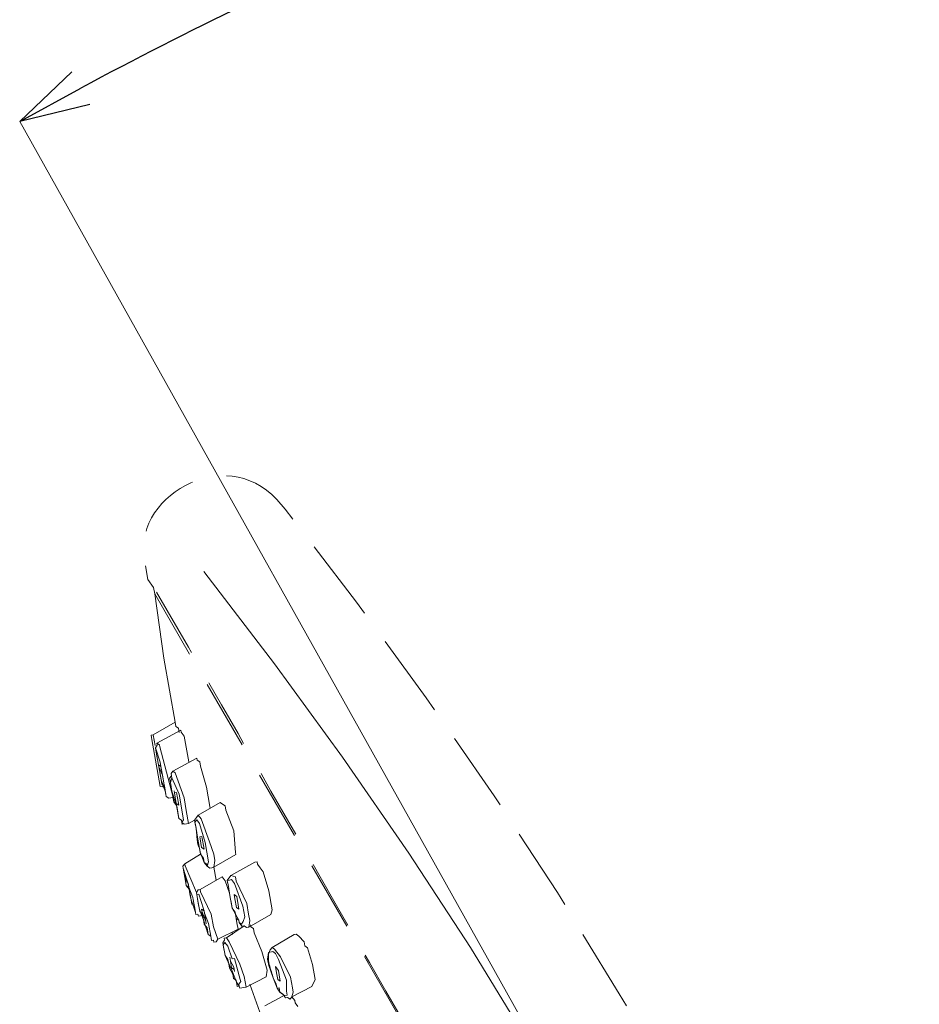
# Model space of a CAD drawing. Units: millimetres. Extents: x 2285 to 3085, y 611 to 1759.
# Drawn here: x 2838 to 2903, y 1305 to 1375 of the extents above; entities that cross this region are included whole.
import ezdxf

# ---------------------------------------------------------------- set-up
doc = ezdxf.new("R2010")
doc.units = ezdxf.units.MM
doc.linetypes.add('CENTER', pattern=[50.8, 31.75, -6.35, 6.35, -6.35])
doc.linetypes.add('DASHED', pattern=[0.75, 0.5, -0.25])
doc.layers.add('中心線', color=2, linetype='CENTER', lineweight=5)
doc.layers.add('標註線', color=7, linetype='Continuous', lineweight=9)
doc.layers.add('繪圖線', color=7, linetype='Continuous')
doc.styles.get("Standard").update_dxf_attribs({"font": 'msjh.ttf', "height": 15})
doc.dimstyles.get("Standard").update_dxf_attribs({"dimtxt": 15, "dimasz": 5, "dimexe": 0, "dimexo": 3, "dimgap": 2, "dimtad": 0, "dimtih": 1, "dimtoh": 1, "dimdec": 1, "dimdsep": 46, "dimtxsty": 'Standard', "dimblk": 'OPEN30', "dimcen": 0.09, "dimadec": 0, "dimazin": 2, "dimtfac": 1, "dimtdec": 1, "dimtofl": 0, "dimtmove": 1, "dimatfit": 3, "dimldrblk": 'OPEN30', "dimfxl": 0, "dimtolj": 1, "dimtzin": 0, "dimlwe": 9, "dimarcsym": 0})

# ---------------------------------------------------------------- blocks, each defined once
blk = doc.blocks.new('_Open30')
at = {"color": 0, "linetype": 'ByBlock', "lineweight": -2}
for p, q in [((-1, 0.268), (0, 0)), ((0, 0), (-1, -0.268)), ((0, 0), (-1, 0))]:
    blk.add_line(p, q, dxfattribs=at)
blk = doc.blocks.new('*D31')
at = {"layer": 'Defpoints', "color": 0}
for p in [(2931.128, 1401.055), (2980.441, 1374.334), (2886.012, 1282.624), (2892.869, 1270.37), (2980.441, 794.432)]:
    blk.add_point(p, dxfattribs=at)
at = {"layer": '標註線', "color": 0, "lineweight": 9}
for p, q in [((2980.441, 1377.334), (2980.441, 1405.258)), ((2884.548, 1285.242), (2838.151, 1368.154))]:
    blk.add_line(p, q, dxfattribs=at)
at = {"layer": '標註線', "color": 0, "lineweight": -2}
for start, end in [(90.98318, 101.3311), (107.94948, 118.24749)]:
    blk.add_arc((2980.441, 1113.875), 291.383, start, end, dxfattribs=at)
at = {"layer": '標註線', "color": 0, "lineweight": -2, "xscale": 5, "yscale": 5, "zscale": 5}
for p, rotation in [((2980.441, 1405.258), 0.4915910049367562), ((2838.151, 1368.154), 208.739081370721)]:
    blk.add_blockref('_Open30', p, dxfattribs=dict(at, rotation=rotation))
at = {"layer": '標註線', "color": 0, "insert": (2906.917, 1395.829), "char_height": 15, "attachment_point": 5}
blk.add_mtext('\\A1;30%%D', dxfattribs=at)

msp = doc.modelspace()

# ---------------------------------------------------------------- linework, layer by layer
at = {"layer": '中心線'}
msp.add_lwpolyline([(2879.267, 1294.584), (2874.833, 1301.845), (2870.459, 1309.007), (2866.042, 1315.758), (2861.282, 1322.632), (2856.396, 1329.333), (2851.334, 1335.927)], dxfattribs=at)
at = {"layer": '繪圖線', "color": 0, "linetype": 'DASHED', "lineweight": 0, "ltscale": 10}
for points in [[(2885.54, 1298.415), (2881.106, 1305.675), (2876.672, 1312.936), (2872.139, 1319.863), (2867.273, 1326.89), (2862.282, 1333.736), (2857.164, 1340.403)], [(2847.331, 1335.357), (2847.331, 1335.357)], [(2847.744, 1334.8), (2847.331, 1335.357)], [(2847.744, 1334.8), (2847.825, 1334.341)], [(2847.825, 1334.341), (2897.731, 1248.055)], [(2847.825, 1334.341), (2848.481, 1329.726), (2849.29, 1325.138)], [(2849.29, 1325.138), (2847.716, 1324.229)], [(2849.29, 1325.138), (2849.344, 1324.832), (2849.524, 1324.706), (2849.578, 1324.4)], [(2849.704, 1324.58), (2847.977, 1323.645)], [(2849.704, 1324.58), (2849.704, 1324.58)], [(2849.704, 1324.58), (2849.731, 1324.427)], [(2849.938, 1324.148), (2849.731, 1324.427)], [(2847.617, 1323.897), (2847.59, 1324.05), (2847.563, 1324.203), (2847.716, 1324.229)], [(2847.617, 1323.897), (2847.806, 1322.826)], [(2848.21, 1320.532), (2847.994, 1321.756), (2847.806, 1322.826), (2847.617, 1323.897)], [(2847.851, 1323.465), (2847.716, 1324.229)], [(2849.938, 1324.148), (2850.261, 1322.313)], [(2847.878, 1323.312), (2847.878, 1323.312), (2848.004, 1323.492), (2848.004, 1323.492), (2847.977, 1323.645)], [(2847.932, 1323.006), (2847.878, 1323.312)], [(2848.219, 1322.268), (2847.878, 1323.312), (2847.986, 1322.7), (2848.093, 1322.088)], [(2848.12, 1321.935), (2847.932, 1323.006)], [(2848.157, 1323.519), (2847.977, 1323.645)], [(2849.137, 1319.749), (2848.66, 1321.558), (2848.184, 1323.366), (2848.157, 1323.519)], [(2847.994, 1321.756), (2847.833, 1322.673), (2847.833, 1322.673), (2847.806, 1322.826)], [(2848.381, 1321.351), (2848.246, 1322.115), (2848.219, 1322.268)], [(2850.846, 1322.574), (2849.119, 1321.638)], [(2850.846, 1322.574), (2850.873, 1322.421)], [(2850.873, 1322.421), (2851.053, 1322.295)], [(2851.053, 1322.295), (2851.053, 1322.295)], [(2851.053, 1322.295), (2851.107, 1321.989), (2851.53, 1320.487), (2851.772, 1319.11), (2851.799, 1318.957)], [(2847.994, 1321.756), (2848.21, 1320.532)], [(2848.093, 1322.088), (2848.093, 1322.088)], [(2848.282, 1321.018), (2848.12, 1321.935), (2848.093, 1322.088)], [(2848.435, 1321.045), (2848.381, 1321.351), (2848.273, 1321.962), (2848.093, 1322.088)], [(2848.093, 1322.088), (2848.12, 1321.935), (2848.381, 1321.351), (2848.435, 1321.045)], [(2848.228, 1321.324), (2848.12, 1321.935)], [(2848.921, 1320.973), (2848.894, 1321.126), (2849.02, 1321.306), (2848.993, 1321.459), (2848.993, 1321.459), (2849.119, 1321.638), (2849.119, 1321.638)], [(2849.299, 1321.513), (2849.119, 1321.638)], [(2848.255, 1321.171), (2848.228, 1321.324)], [(2848.57, 1320.28), (2848.516, 1320.586), (2848.336, 1320.712), (2848.255, 1321.171)], [(2848.282, 1321.018), (2848.282, 1321.018)], [(2848.282, 1321.018), (2848.597, 1320.127), (2848.624, 1319.974)], [(2848.624, 1319.974), (2848.624, 1319.974), (2848.381, 1321.351)], [(2848.435, 1321.045), (2848.408, 1321.198)], [(2849.083, 1320.055), (2848.921, 1320.973)], [(2849.739, 1318.121), (2849.766, 1317.968), (2849.892, 1318.148), (2849.568, 1319.983), (2849.047, 1321.153), (2849.02, 1321.306), (2849.047, 1321.153), (2848.948, 1320.82), (2849.056, 1320.208), (2849.397, 1319.165), (2849.559, 1318.247), (2849.739, 1318.121)], [(2850.252, 1317.896), (2850.09, 1318.814), (2849.928, 1319.731), (2849.299, 1321.513)], [(2848.543, 1320.433), (2848.363, 1320.559), (2848.21, 1320.532)], [(2848.651, 1319.821), (2848.624, 1319.974), (2848.597, 1320.127), (2848.57, 1320.28)], [(2849.236, 1320.082), (2849.209, 1320.235)], [(2849.209, 1320.235), (2849.236, 1320.082), (2849.37, 1319.318), (2849.55, 1319.192)], [(2849.137, 1319.749), (2848.984, 1319.722), (2848.831, 1319.695), (2848.651, 1319.821), (2848.651, 1319.821)], [(2848.831, 1319.695), (2848.651, 1319.821)], [(2848.984, 1319.722), (2848.831, 1319.695)], [(2849.137, 1319.749), (2848.984, 1319.722)], [(2848.984, 1319.722), (2848.984, 1319.722)], [(2849.37, 1319.318), (2849.191, 1319.443), (2849.083, 1320.055)], [(2849.137, 1319.749), (2849.137, 1319.749)], [(2849.137, 1319.749), (2849.137, 1319.749)], [(2849.397, 1319.165), (2849.397, 1319.165), (2849.191, 1319.443), (2849.137, 1319.749)], [(2849.55, 1319.192), (2849.523, 1319.344), (2849.389, 1320.109), (2849.236, 1320.082)], [(2849.424, 1319.012), (2849.37, 1319.318)], [(2849.559, 1318.247), (2849.505, 1318.553), (2849.478, 1318.706), (2849.424, 1319.012)], [(2849.55, 1319.192), (2849.55, 1319.192)], [(2852.51, 1319.398), (2850.936, 1318.49)], [(2852.51, 1319.398), (2852.69, 1319.272), (2852.87, 1319.146)], [(2852.87, 1319.146), (2852.924, 1318.84)], [(2852.924, 1318.84), (2852.924, 1318.84)], [(2852.924, 1318.84), (2853.499, 1317.365), (2853.616, 1315.809), (2853.643, 1315.656)], [(2849.766, 1317.968), (2849.739, 1318.121), (2849.559, 1318.247)], [(2849.766, 1317.968), (2849.766, 1317.968), (2849.739, 1318.121)], [(2850.684, 1318.13), (2850.252, 1317.896)], [(2850.684, 1318.13), (2850.81, 1318.31), (2850.936, 1318.49), (2850.936, 1318.49)], [(2850.738, 1317.824), (2850.711, 1317.977), (2850.684, 1318.13)], [(2851.376, 1315.098), (2851.583, 1314.819), (2851.682, 1315.152), (2851.439, 1316.529), (2851.043, 1317.878), (2850.837, 1318.157), (2850.837, 1318.157), (2850.711, 1317.977), (2850.792, 1317.518), (2850.926, 1316.753), (2851.088, 1315.836), (2851.376, 1315.098)], [(2851.142, 1318.211), (2850.936, 1318.49)], [(2852.069, 1314.747), (2852.141, 1315.233), (2852.06, 1315.692), (2851.745, 1316.582), (2851.142, 1318.211)], [(2850.252, 1317.896), (2850.099, 1317.869), (2849.946, 1317.842), (2849.766, 1317.968)], [(2849.766, 1317.968), (2849.766, 1317.968)], [(2849.793, 1317.815), (2849.766, 1317.968)], [(2850.252, 1317.896), (2850.099, 1317.869)], [(2850.252, 1317.896), (2850.252, 1317.896)], [(2850.252, 1317.896), (2850.252, 1317.896)], [(2851.205, 1316.96), (2851.052, 1316.933)], [(2851.052, 1316.933), (2851.079, 1316.78), (2851.187, 1316.169), (2851.367, 1316.043)], [(2851.367, 1316.043), (2851.34, 1316.196), (2851.232, 1316.807), (2851.205, 1316.96)], [(2851.367, 1316.043), (2851.367, 1316.043)], [(2851.115, 1315.683), (2849.973, 1315.008)], [(2851.376, 1315.098), (2851.322, 1315.404), (2851.115, 1315.683)], [(2853.643, 1315.656), (2852.069, 1314.747)], [(2849.874, 1314.676), (2849.874, 1314.676), (2849.847, 1314.829), (2849.973, 1315.008), (2849.973, 1315.008)], [(2849.928, 1314.37), (2849.874, 1314.676)], [(2850.242, 1313.479), (2849.874, 1314.676), (2850.062, 1313.605)], [(2849.973, 1315.008), (2849.973, 1315.008)], [(2850.89, 1312.489), (2850.809, 1312.948), (2850, 1314.855), (2849.973, 1315.008)], [(2851.556, 1314.972), (2851.376, 1315.098)], [(2851.583, 1314.819), (2851.556, 1314.972), (2851.556, 1314.972)], [(2852.069, 1314.747), (2851.916, 1314.72), (2851.763, 1314.693), (2851.583, 1314.819)], [(2852.069, 1314.747), (2852.069, 1314.747)], [(2852.23, 1313.83), (2852.069, 1314.747)], [(2855.001, 1315.107), (2853.274, 1314.171)], [(2855.001, 1315.107), (2855.154, 1315.134), (2855.181, 1314.981), (2855.388, 1314.702)], [(2855.388, 1314.702), (2855.595, 1314.423)], [(2852.662, 1314.063), (2851.088, 1313.155)], [(2852.662, 1314.063), (2852.869, 1313.785), (2853.184, 1312.894)], [(2852.662, 1314.063), (2852.662, 1314.063)], [(2853.66, 1311.086), (2853.579, 1311.545), (2853.373, 1311.823), (2853.319, 1312.129), (2853.238, 1312.588), (2853.184, 1312.894), (2853.13, 1313.2), (2853.076, 1313.506), (2853.049, 1313.659), (2853.022, 1313.812), (2853.274, 1314.171), (2853.274, 1314.171)], [(2853.84, 1310.96), (2853.867, 1310.807), (2854.047, 1310.681), (2854.173, 1310.861), (2854.272, 1311.194), (2854.137, 1311.958), (2853.535, 1313.587), (2853.328, 1313.865), (2853.175, 1313.839), (2853.022, 1313.812), (2853.076, 1313.506), (2853.211, 1312.741), (2853.373, 1311.823), (2853.84, 1310.96)], [(2853.661, 1313.766), (2853.607, 1314.072), (2853.274, 1314.171)], [(2855.595, 1314.423), (2855.595, 1314.423)], [(2855.595, 1314.423), (2855.991, 1313.073), (2856.233, 1311.697), (2856.134, 1311.364)], [(2850.062, 1313.605), (2850.089, 1313.452)], [(2850.269, 1313.326), (2850.089, 1313.452)], [(2850.089, 1313.452), (2850.296, 1313.173), (2850.404, 1312.561)], [(2850.242, 1313.479), (2850.215, 1313.632)], [(2850.269, 1313.326), (2850.242, 1313.479)], [(2850.404, 1312.561), (2850.242, 1313.479)], [(2850.242, 1313.479), (2850.404, 1312.561)], [(2850.377, 1312.714), (2850.323, 1313.02), (2850.296, 1313.173), (2850.269, 1313.326)], [(2850.557, 1312.588), (2850.269, 1313.326)], [(2850.809, 1312.948), (2850.809, 1312.948), (2850.935, 1313.128), (2851.088, 1313.155)], [(2851.115, 1313.002), (2851.088, 1313.155)], [(2854.56, 1310.456), (2854.632, 1310.942), (2854.551, 1311.4), (2854.416, 1312.165), (2853.661, 1313.766)], [(2850.431, 1312.409), (2850.377, 1312.714)], [(2850.404, 1312.561), (2850.404, 1312.561)], [(2850.404, 1312.561), (2850.431, 1312.409)], [(2850.719, 1311.671), (2850.692, 1311.824), (2850.665, 1311.977), (2850.638, 1312.13), (2850.485, 1312.103), (2850.431, 1312.409)], [(2850.431, 1312.409), (2850.746, 1311.518), (2850.746, 1311.518)], [(2850.584, 1312.436), (2850.557, 1312.588)], [(2850.746, 1311.518), (2850.746, 1311.518), (2850.584, 1312.436)], [(2850.89, 1312.489), (2850.836, 1312.795), (2850.809, 1312.948)], [(2851.33, 1311.779), (2850.989, 1312.822), (2850.836, 1312.795), (2850.917, 1312.337), (2851.025, 1311.725), (2851.312, 1310.987), (2851.654, 1309.944), (2851.834, 1309.818)], [(2851.052, 1311.572), (2850.998, 1311.878), (2850.971, 1312.031), (2850.89, 1312.489)], [(2852.347, 1309.593), (2852.032, 1310.483), (2851.87, 1311.401), (2851.115, 1313.002)], [(2853.697, 1312.669), (2853.517, 1312.795)], [(2853.517, 1312.795), (2853.571, 1312.489), (2853.678, 1311.877)], [(2853.858, 1311.751), (2853.804, 1312.057), (2853.697, 1312.669)], [(2850.773, 1311.365), (2850.746, 1311.518), (2850.746, 1311.518), (2850.719, 1311.671)], [(2851.025, 1311.725), (2851.025, 1311.725)], [(2851.178, 1311.752), (2851.178, 1311.752)], [(2851.519, 1310.708), (2851.492, 1310.861), (2851.357, 1311.626), (2851.178, 1311.752)], [(2851.178, 1311.752), (2851.205, 1311.599), (2851.492, 1310.861), (2851.519, 1310.708)], [(2851.384, 1311.473), (2851.33, 1311.779), (2851.33, 1311.779)], [(2853.678, 1311.877), (2853.858, 1311.751)], [(2851.258, 1311.293), (2851.106, 1311.266), (2850.953, 1311.239), (2850.926, 1311.392), (2850.773, 1311.365)], [(2851.106, 1311.266), (2850.953, 1311.239)], [(2850.953, 1311.239), (2850.953, 1311.239)], [(2851.339, 1310.834), (2851.285, 1311.14), (2851.231, 1311.446), (2851.052, 1311.572)], [(2851.258, 1311.293), (2851.106, 1311.266)], [(2851.258, 1311.293), (2851.258, 1311.293)], [(2851.834, 1309.818), (2851.861, 1309.665), (2851.834, 1309.818), (2851.672, 1310.735), (2851.384, 1311.473)], [(2853.606, 1311.392), (2853.66, 1311.086), (2853.714, 1310.78), (2853.795, 1310.321)], [(2853.84, 1310.96), (2853.66, 1311.086)], [(2853.867, 1310.807), (2853.84, 1310.96)], [(2854.56, 1310.456), (2856.134, 1311.364)], [(2851.366, 1310.681), (2851.339, 1310.834)], [(2851.573, 1310.402), (2851.366, 1310.681)], [(2851.519, 1310.708), (2851.519, 1310.708)], [(2851.627, 1310.096), (2851.573, 1310.402)], [(2852.347, 1309.593), (2853.795, 1310.321)], [(2854.227, 1310.555), (2852.958, 1309.7)], [(2854.56, 1310.456), (2854.407, 1310.429), (2854.227, 1310.555), (2854.074, 1310.528), (2853.867, 1310.807)], [(2854.686, 1310.636), (2854.713, 1310.483), (2854.893, 1310.357)], [(2854.893, 1310.357), (2854.947, 1310.051), (2855.495, 1308.729), (2855.891, 1307.379), (2855.819, 1306.893)], [(2851.654, 1309.944), (2851.627, 1310.096)], [(2851.834, 1309.818), (2851.654, 1309.944)], [(2851.861, 1309.665), (2851.834, 1309.818)], [(2852.347, 1309.593), (2852.221, 1309.413), (2852.068, 1309.386), (2852.041, 1309.539), (2851.888, 1309.512), (2851.861, 1309.665), (2851.861, 1309.665)], [(2851.861, 1309.665), (2851.861, 1309.665)], [(2851.888, 1309.512), (2851.861, 1309.665)], [(2852.347, 1309.593), (2852.221, 1309.413)], [(2852.806, 1309.673), (2852.958, 1309.7)], [(2852.832, 1309.521), (2852.806, 1309.673)], [(2853.165, 1309.422), (2852.958, 1309.7)], [(2853.363, 1310.087), (2853.39, 1309.934)], [(2857.807, 1309.925), (2856.233, 1309.016)], [(2857.807, 1309.925), (2857.96, 1309.952), (2858.14, 1309.826), (2858.527, 1309.421)], [(2852.221, 1309.413), (2852.221, 1309.413)], [(2852.733, 1309.188), (2852.707, 1309.341), (2852.832, 1309.521)], [(2853.381, 1308.198), (2853.066, 1309.089), (2852.859, 1309.368), (2852.733, 1309.188), (2852.868, 1308.423), (2853.39, 1307.254), (2853.678, 1306.516)], [(2852.76, 1309.035), (2852.733, 1309.188)], [(2852.787, 1308.882), (2852.76, 1309.035)], [(2852.814, 1308.729), (2852.787, 1308.882)], [(2854.37, 1306.165), (2854.235, 1306.93), (2853.921, 1307.82), (2853.165, 1309.422)], [(2856.826, 1308.333), (2856.413, 1308.89), (2856.233, 1309.016)], [(2858.581, 1309.115), (2858.527, 1309.421)], [(2858.761, 1308.989), (2858.581, 1309.115)], [(2858.761, 1308.989), (2859.129, 1307.792), (2859.318, 1306.722), (2859.093, 1306.209)], [(2852.868, 1308.423), (2852.814, 1308.729)], [(2853.075, 1308.144), (2852.868, 1308.423)], [(2853.129, 1307.838), (2853.075, 1308.144)], [(2853.228, 1308.171), (2853.201, 1308.324)], [(2853.201, 1308.324), (2853.255, 1308.018), (2853.336, 1307.559), (2853.516, 1307.433)], [(2853.543, 1307.28), (2853.489, 1307.586), (2853.255, 1308.018), (2853.228, 1308.171)], [(2853.534, 1308.225), (2853.381, 1308.198)], [(2853.678, 1306.516), (2853.885, 1306.237), (2853.858, 1306.39), (2853.984, 1306.57), (2853.957, 1306.723), (2853.534, 1308.225)], [(2856.745, 1306.111), (2856.799, 1305.805), (2857.159, 1305.553), (2857.312, 1305.58), (2857.258, 1305.886), (2857.276, 1306.677), (2856.988, 1307.415), (2856.701, 1308.153), (2856.467, 1308.584), (2856.287, 1308.71), (2855.981, 1308.657), (2855.909, 1308.171), (2855.99, 1307.712), (2856.305, 1306.821), (2856.592, 1306.084)], [(2857.645, 1305.481), (2857.744, 1305.814), (2857.69, 1306.119), (2857.555, 1306.884), (2856.826, 1308.333)], [(2853.183, 1307.532), (2853.129, 1307.838)], [(2853.417, 1307.101), (2853.183, 1307.532)], [(2853.516, 1307.433), (2853.543, 1307.28)], [(2856.682, 1307.361), (2856.476, 1307.64)], [(2856.476, 1307.64), (2856.556, 1307.181), (2856.637, 1306.722)], [(2853.651, 1306.669), (2853.471, 1306.795), (2853.39, 1307.254)], [(2855.819, 1306.893), (2854.37, 1306.165)], [(2856.817, 1306.596), (2856.736, 1307.055), (2856.682, 1307.361)], [(2853.678, 1306.516), (2853.651, 1306.669)], [(2853.705, 1306.363), (2853.678, 1306.516)], [(2853.705, 1306.363), (2853.678, 1306.516)], [(2853.732, 1306.21), (2853.705, 1306.363)], [(2854.37, 1306.165), (2854.064, 1306.111), (2853.912, 1306.084), (2853.885, 1306.237), (2853.732, 1306.21)], [(2854.217, 1306.138), (2854.064, 1306.111)], [(2854.37, 1306.165), (2854.37, 1306.165)], [(2854.649, 1306.372), (2855.593, 1303.7)], [(2856.592, 1306.084), (2856.538, 1306.389)], [(2856.592, 1306.084), (2856.745, 1306.111)], [(2856.799, 1305.805), (2856.592, 1306.084)], [(2856.637, 1306.722), (2856.817, 1306.596)], [(2859.093, 1306.209), (2857.645, 1305.481)], [(2857.006, 1305.526), (2855.711, 1304.824)], [(2857.645, 1305.481), (2857.519, 1305.301), (2857.339, 1305.427), (2857.186, 1305.4), (2856.979, 1305.679), (2856.799, 1305.805)], [(2857.645, 1305.481), (2857.645, 1305.481)], [(2857.645, 1305.481), (2857.852, 1305.202)], [(2857.879, 1305.049), (2857.852, 1305.202)], [(2858.085, 1304.77), (2857.879, 1305.049)]]:
    msp.add_lwpolyline(points, dxfattribs=at)
for points in [[(2857.164, 1340.403), (2857.164, 1340.403), (2856.57, 1341.086), (2856.57, 1341.086), (2852.855, 1345.162), (2845.973, 1341.268), (2847.142, 1336.428), (2847.142, 1336.428), (2847.331, 1335.357), (2847.331, 1335.357)], [(2872.945, 1291.148), (2872.945, 1291.148), (2869.104, 1297.725), (2869.104, 1297.725), (2862.773, 1308.593), (2856.594, 1319.487), (2850.236, 1330.508), (2850.236, 1330.508), (2847.744, 1334.8), (2847.744, 1334.8)], [(2851.115, 1315.683), (2851.115, 1315.683), (2851.034, 1316.142), (2851.034, 1316.142), (2850.827, 1316.421), (2850.872, 1317.059), (2850.765, 1317.671), (2850.765, 1317.671), (2850.738, 1317.824), (2850.738, 1317.824)], [(2850.089, 1313.452), (2850.089, 1313.452), (2850.062, 1313.605), (2850.062, 1313.605), (2850.134, 1314.091), (2850.008, 1313.911), (2849.954, 1314.217), (2849.954, 1314.217), (2849.928, 1314.37), (2849.928, 1314.37)], [(2856.538, 1306.389), (2856.538, 1306.389), (2856.305, 1306.821), (2856.305, 1306.821), (2856.224, 1307.28), (2855.729, 1308.297), (2856.107, 1308.836), (2856.107, 1308.836), (2856.233, 1309.016), (2856.233, 1309.016)]]:
    msp.add_open_spline(points, degree=3, knots=[0, 0, 0, 0, 1, 1, 1, 2, 2, 2, 3, 3, 3, 3], dxfattribs=at)

# ---------------------------------------------------------------- dimensions: what is measured, and where the dimension line sits
at = {"layer": '標註線'}
dim = msp.add_angular_dim_2l(base=(2931.128, 1401.055), line1=((2980.441, 1374.334), (2980.441, 794.432)), line2=((2886.012, 1282.624), (2892.869, 1270.37)), text='30%%D', dimstyle='Standard', dxfattribs=at)
dim.commit()
dim.dimension.update_dxf_attribs({"geometry": '*D31', "text_midpoint": (2906.917, 1395.829)})

doc.saveas('drawing.dxf')
